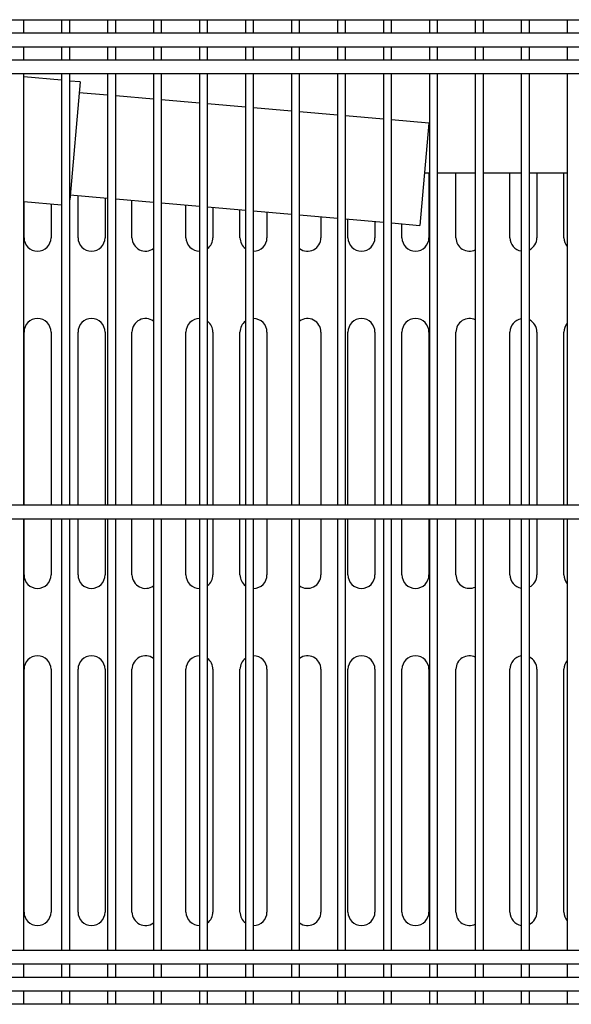
# Model space of a CAD drawing. Units: millimetres. Extents: x 0 to 5143, y 0 to 3089.
# Drawn here: x 2022 to 2226, y 485 to 850 of the extents above; entities that cross this region are included whole.
import ezdxf

# ---------------------------------------------------------------- set-up
doc = ezdxf.new("R2010")
doc.units = ezdxf.units.MM
for name, color, linetype in [('Default', 7, 'Continuous'), ('TOM-72L-UF-I-베이스', 7, 'Continuous'), ('TOM-72L-UF-기계실코팅', 7, 'Continuous'), ('TOM-72L-UF-응축기커버', 7, 'Continuous'), ('TOM-드레인32엘보', 7, 'Continuous'), ('TOM-드레인파이프2', 7, 'Continuous')]:
    doc.layers.add(name, color=color, linetype=linetype)

# ---------------------------------------------------------------- blocks, each defined once
blk = doc.blocks.new('SE')
at = {"layer": 'TOM-72L-UF-I-베이스', "color": 7, "linetype": 'Continuous'}
for p, q in [((-1754.76, 1395.99), (-1754.76, 1371.94)), ((-1744.76, 1371.94), (-1744.76, 1395.99)), ((-1724.76, 1371.94), (-1724.76, 1395.99)), ((-1714.76, 1395.99), (-1714.76, 1371.94)), ((-1704.76, 1371.94), (-1704.76, 1395.99)), ((-1884.76, 1371.94), (-1884.76, 1387.58)), ((-1904.76, 1371.94), (-1904.76, 1385.32)), ((-1894.76, 1384.44), (-1894.76, 1371.94)), ((-1874.76, 1386.71), (-1874.76, 1371.94)), ((-1864.76, 1371.94), (-1864.76, 1385.83)), ((-1844.76, 1371.94), (-1844.76, 1384.08)), ((-1834.76, 1383.21), (-1834.76, 1371.94)), ((-1824.76, 1371.94), (-1824.76, 1382.33)), ((-1814.76, 1381.46), (-1814.76, 1371.94)), ((-1794.76, 1379.71), (-1794.76, 1371.94)), ((-1784.76, 1371.94), (-1784.76, 1378.84)), ((-1774.76, 1377.96), (-1774.76, 1371.94)), ((-1764.76, 1371.94), (-1764.76, 1377.09)), ((-1904.76, 1272.74), (-1904.76, 1336.94)), ((-1894.76, 1336.94), (-1894.76, 1272.74)), ((-1884.76, 1272.74), (-1884.76, 1336.94)), ((-1874.76, 1336.94), (-1874.76, 1272.74)), ((-1864.76, 1272.74), (-1864.76, 1336.94)), ((-1844.76, 1272.74), (-1844.76, 1336.94)), ((-1834.76, 1336.94), (-1834.76, 1272.74)), ((-1824.76, 1272.74), (-1824.76, 1336.94)), ((-1814.76, 1336.94), (-1814.76, 1272.74)), ((-1794.76, 1336.94), (-1794.76, 1272.74)), ((-1784.76, 1272.74), (-1784.76, 1336.94)), ((-1774.76, 1336.94), (-1774.76, 1272.74)), ((-1764.76, 1272.74), (-1764.76, 1336.94)), ((-1754.76, 1336.94), (-1754.76, 1272.74)), ((-1744.76, 1272.74), (-1744.76, 1336.94)), ((-1724.76, 1272.74), (-1724.76, 1336.94)), ((-1714.76, 1336.94), (-1714.76, 1272.74)), ((-1704.76, 1272.74), (-1704.76, 1336.94)), ((-1904.76, 1246.94), (-1904.76, 1267.74)), ((-1894.76, 1267.74), (-1894.76, 1246.94)), ((-1884.76, 1246.94), (-1884.76, 1267.74)), ((-1874.76, 1267.74), (-1874.76, 1246.94)), ((-1864.76, 1246.94), (-1864.76, 1267.74)), ((-1844.76, 1246.94), (-1844.76, 1267.74)), ((-1834.76, 1267.74), (-1834.76, 1246.94)), ((-1824.76, 1246.94), (-1824.76, 1267.74)), ((-1814.76, 1267.74), (-1814.76, 1246.94)), ((-1794.76, 1267.74), (-1794.76, 1246.94)), ((-1784.76, 1246.94), (-1784.76, 1267.74)), ((-1774.76, 1267.74), (-1774.76, 1246.94)), ((-1764.76, 1246.94), (-1764.76, 1267.74)), ((-1754.76, 1267.74), (-1754.76, 1246.94)), ((-1744.76, 1246.94), (-1744.76, 1267.74)), ((-1724.76, 1246.94), (-1724.76, 1267.74)), ((-1714.76, 1267.74), (-1714.76, 1246.94)), ((-1704.76, 1246.94), (-1704.76, 1267.74)), ((-1904.76, 1121.94), (-1904.76, 1211.94)), ((-1894.76, 1211.94), (-1894.76, 1121.94)), ((-1884.76, 1121.94), (-1884.76, 1211.94)), ((-1874.76, 1211.94), (-1874.76, 1121.94)), ((-1864.76, 1121.94), (-1864.76, 1211.94)), ((-1844.76, 1121.94), (-1844.76, 1211.94)), ((-1834.76, 1211.94), (-1834.76, 1121.94)), ((-1824.76, 1121.94), (-1824.76, 1211.94)), ((-1814.76, 1211.94), (-1814.76, 1121.94)), ((-1794.76, 1211.94), (-1794.76, 1121.94)), ((-1784.76, 1121.94), (-1784.76, 1211.94)), ((-1774.76, 1211.94), (-1774.76, 1121.94)), ((-1764.76, 1121.94), (-1764.76, 1211.94)), ((-1754.76, 1211.94), (-1754.76, 1121.94)), ((-1744.76, 1121.94), (-1744.76, 1211.94)), ((-1724.76, 1121.94), (-1724.76, 1211.94)), ((-1714.76, 1211.94), (-1714.76, 1121.94)), ((-1704.76, 1121.94), (-1704.76, 1211.94))]:
    blk.add_line(p, q, dxfattribs=at)
for centre, start, end in [((-1899.76, 1371.94), 180, 0), ((-1879.76, 1371.94), 180, 0), ((-1859.76, 1371.94), 180, 306.7109), ((-1839.76, 1371.94), 180, 270.1736), ((-1839.76, 1371.94), 307.0872, 0), ((-1819.76, 1371.94), 180, 233.721), ((-1819.76, 1371.94), 270.4746, 0), ((-1799.76, 1371.94), 234.0935, 0), ((-1779.76, 1371.94), 180, 0), ((-1759.76, 1371.94), 180, 0), ((-1739.76, 1371.94), 180, 295.7564), ((-1719.76, 1371.94), 180, 260.7814), ((-1719.76, 1371.94), 296.091, 0), ((-1699.76, 1371.94), 180, 220.979), ((-1899.76, 1336.94), 0, 180), ((-1879.76, 1336.94), 0, 180), ((-1859.76, 1336.94), 53.2891, 180), ((-1839.76, 1336.94), 89.8264, 180), ((-1839.76, 1336.94), 0, 52.9128), ((-1819.76, 1336.94), 126.279, 180), ((-1819.76, 1336.94), 0, 89.5254), ((-1799.76, 1336.94), 0, 125.9065), ((-1779.76, 1336.94), 0, 180), ((-1759.76, 1336.94), 0, 180), ((-1739.76, 1336.94), 64.2436, 180), ((-1719.76, 1336.94), 99.2186, 180), ((-1719.76, 1336.94), 0, 63.909), ((-1699.76, 1336.94), 139.021, 180), ((-1899.76, 1246.94), 180, 0), ((-1879.76, 1246.94), 180, 0), ((-1859.76, 1246.94), 180, 306.7109), ((-1839.76, 1246.94), 180, 270.1736), ((-1839.76, 1246.94), 307.0872, 0), ((-1819.76, 1246.94), 180, 233.721), ((-1819.76, 1246.94), 270.4746, 0), ((-1799.76, 1246.94), 234.0935, 0), ((-1779.76, 1246.94), 180, 0), ((-1759.76, 1246.94), 180, 0), ((-1739.76, 1246.94), 180, 295.7564), ((-1719.76, 1246.94), 180, 260.7814), ((-1719.76, 1246.94), 296.091, 0), ((-1699.76, 1246.94), 180, 220.979), ((-1899.76, 1211.94), 0, 180), ((-1879.76, 1211.94), 0, 180), ((-1859.76, 1211.94), 53.2891, 180), ((-1839.76, 1211.94), 89.8264, 180), ((-1839.76, 1211.94), 0, 52.9128), ((-1819.76, 1211.94), 126.279, 180), ((-1819.76, 1211.94), 0, 89.5254), ((-1799.76, 1211.94), 0, 125.9065), ((-1779.76, 1211.94), 0, 180), ((-1759.76, 1211.94), 0, 180), ((-1739.76, 1211.94), 64.2436, 180), ((-1719.76, 1211.94), 99.2186, 180), ((-1719.76, 1211.94), 0, 63.909), ((-1699.76, 1211.94), 139.021, 180), ((-1899.76, 1121.94), 180, 0), ((-1879.76, 1121.94), 180, 0), ((-1859.76, 1121.94), 180, 306.7109), ((-1839.76, 1121.94), 180, 270.1736), ((-1839.76, 1121.94), 307.0872, 0), ((-1819.76, 1121.94), 180, 233.721), ((-1819.76, 1121.94), 270.4746, 0), ((-1799.76, 1121.94), 234.0935, 0), ((-1779.76, 1121.94), 180, 0), ((-1759.76, 1121.94), 180, 0), ((-1739.76, 1121.94), 180, 295.7564), ((-1719.76, 1121.94), 180, 260.7814), ((-1719.76, 1121.94), 296.091, 0), ((-1699.76, 1121.94), 180, 220.979)]:
    blk.add_arc(centre, 5, start, end, dxfattribs=at)
at = {"layer": 'TOM-72L-UF-기계실코팅', "color": 7, "linetype": 'Continuous'}
for p, q in [((-2057.46, 1452.74), (-342.06, 1452.74)), ((-1904.85, 1447.74), (-1904.85, 1452.74)), ((-1890.82, 1452.74), (-1890.82, 1447.74)), ((-1887.82, 1447.74), (-1887.82, 1452.74)), ((-1873.8, 1452.74), (-1873.8, 1447.74)), ((-1870.8, 1447.74), (-1870.8, 1452.74)), ((-1856.77, 1452.74), (-1856.77, 1447.74)), ((-1853.77, 1447.74), (-1853.77, 1452.74)), ((-1839.75, 1452.74), (-1839.75, 1447.74)), ((-1836.75, 1447.74), (-1836.75, 1452.74)), ((-1822.72, 1452.74), (-1822.72, 1447.74)), ((-1819.72, 1447.74), (-1819.72, 1452.74)), ((-1805.69, 1452.74), (-1805.69, 1447.74)), ((-1802.69, 1447.74), (-1802.69, 1452.74)), ((-1788.67, 1452.74), (-1788.67, 1447.74)), ((-1785.67, 1447.74), (-1785.67, 1452.74)), ((-1771.64, 1452.74), (-1771.64, 1447.74)), ((-1768.64, 1447.74), (-1768.64, 1452.74)), ((-1754.61, 1452.74), (-1754.61, 1447.74)), ((-1751.61, 1447.74), (-1751.61, 1452.74)), ((-1737.59, 1452.74), (-1737.59, 1447.74)), ((-1734.59, 1447.74), (-1734.59, 1452.74)), ((-1720.56, 1452.74), (-1720.56, 1447.74)), ((-1717.56, 1447.74), (-1717.56, 1452.74)), ((-1703.54, 1452.74), (-1703.54, 1447.74)), ((-341.96, 1447.74), (-2057.56, 1447.74)), ((-2057.56, 1442.74), (-341.96, 1442.74)), ((-1904.85, 1437.74), (-1904.85, 1442.74)), ((-1890.82, 1442.74), (-1890.82, 1437.74)), ((-1887.82, 1437.74), (-1887.82, 1442.74)), ((-1873.8, 1442.74), (-1873.8, 1437.74)), ((-1870.8, 1437.74), (-1870.8, 1442.74)), ((-1856.77, 1442.74), (-1856.77, 1437.74)), ((-1853.77, 1437.74), (-1853.77, 1442.74)), ((-1839.75, 1442.74), (-1839.75, 1437.74)), ((-1836.75, 1437.74), (-1836.75, 1442.74)), ((-1822.72, 1442.74), (-1822.72, 1437.74)), ((-1819.72, 1437.74), (-1819.72, 1442.74)), ((-1805.69, 1442.74), (-1805.69, 1437.74)), ((-1802.69, 1437.74), (-1802.69, 1442.74)), ((-1788.67, 1442.74), (-1788.67, 1437.74)), ((-1785.67, 1437.74), (-1785.67, 1442.74)), ((-1771.64, 1442.74), (-1771.64, 1437.74)), ((-1768.64, 1437.74), (-1768.64, 1442.74)), ((-1754.61, 1442.74), (-1754.61, 1437.74)), ((-1751.61, 1437.74), (-1751.61, 1442.74)), ((-1737.59, 1442.74), (-1737.59, 1437.74)), ((-1734.59, 1437.74), (-1734.59, 1442.74)), ((-1720.56, 1442.74), (-1720.56, 1437.74)), ((-1717.56, 1437.74), (-1717.56, 1442.74)), ((-1703.54, 1442.74), (-1703.54, 1437.74)), ((-341.96, 1437.74), (-2057.56, 1437.74)), ((-2057.56, 1432.74), (-341.96, 1432.74)), ((-1904.85, 1272.74), (-1904.85, 1432.74)), ((-1890.82, 1432.74), (-1890.82, 1272.74)), ((-1887.82, 1272.74), (-1887.82, 1432.74)), ((-1873.8, 1432.74), (-1873.8, 1272.74)), ((-1870.8, 1272.74), (-1870.8, 1432.74)), ((-1856.77, 1432.74), (-1856.77, 1272.74)), ((-1853.77, 1272.74), (-1853.77, 1432.74)), ((-1839.75, 1432.74), (-1839.75, 1272.74)), ((-1836.75, 1272.74), (-1836.75, 1432.74)), ((-1822.72, 1432.74), (-1822.72, 1272.74)), ((-1819.72, 1272.74), (-1819.72, 1432.74)), ((-1805.69, 1432.74), (-1805.69, 1272.74)), ((-1802.69, 1272.74), (-1802.69, 1432.74)), ((-1788.67, 1432.74), (-1788.67, 1272.74)), ((-1785.67, 1272.74), (-1785.67, 1432.74)), ((-1771.64, 1432.74), (-1771.64, 1272.74)), ((-1768.64, 1272.74), (-1768.64, 1432.74)), ((-1754.61, 1432.74), (-1754.61, 1272.74)), ((-1751.61, 1272.74), (-1751.61, 1432.74)), ((-1737.59, 1432.74), (-1737.59, 1272.74)), ((-1734.59, 1272.74), (-1734.59, 1432.74)), ((-1720.56, 1432.74), (-1720.56, 1272.74)), ((-1717.56, 1272.74), (-1717.56, 1432.74)), ((-1703.54, 1432.74), (-1703.54, 1272.74)), ((-341.96, 1272.74), (-2057.56, 1272.74)), ((-2057.56, 1267.74), (-341.96, 1267.74)), ((-1904.85, 1107.74), (-1904.85, 1267.74)), ((-1890.82, 1267.74), (-1890.82, 1107.74)), ((-1887.82, 1107.74), (-1887.82, 1267.74)), ((-1873.8, 1267.74), (-1873.8, 1107.74)), ((-1870.8, 1107.74), (-1870.8, 1267.74)), ((-1856.77, 1267.74), (-1856.77, 1107.74)), ((-1853.77, 1107.74), (-1853.77, 1267.74)), ((-1839.75, 1267.74), (-1839.75, 1107.74)), ((-1836.75, 1107.74), (-1836.75, 1267.74)), ((-1822.72, 1267.74), (-1822.72, 1107.74)), ((-1819.72, 1107.74), (-1819.72, 1267.74)), ((-1805.69, 1267.74), (-1805.69, 1107.74)), ((-1802.69, 1107.74), (-1802.69, 1267.74)), ((-1788.67, 1267.74), (-1788.67, 1107.74)), ((-1785.67, 1107.74), (-1785.67, 1267.74)), ((-1771.64, 1267.74), (-1771.64, 1107.74)), ((-1768.64, 1107.74), (-1768.64, 1267.74)), ((-1754.61, 1267.74), (-1754.61, 1107.74)), ((-1751.61, 1107.74), (-1751.61, 1267.74)), ((-1737.59, 1267.74), (-1737.59, 1107.74)), ((-1734.59, 1107.74), (-1734.59, 1267.74)), ((-1720.56, 1267.74), (-1720.56, 1107.74)), ((-1717.56, 1107.74), (-1717.56, 1267.74)), ((-1703.54, 1267.74), (-1703.54, 1107.74)), ((-341.96, 1107.74), (-2057.56, 1107.74)), ((-2057.56, 1102.74), (-341.96, 1102.74)), ((-1904.85, 1097.74), (-1904.85, 1102.74)), ((-1890.82, 1102.74), (-1890.82, 1097.74)), ((-1887.82, 1097.74), (-1887.82, 1102.74)), ((-1873.8, 1102.74), (-1873.8, 1097.74)), ((-1870.8, 1097.74), (-1870.8, 1102.74)), ((-1856.77, 1102.74), (-1856.77, 1097.74)), ((-1853.77, 1097.74), (-1853.77, 1102.74)), ((-1839.75, 1102.74), (-1839.75, 1097.74)), ((-1836.75, 1097.74), (-1836.75, 1102.74)), ((-1822.72, 1102.74), (-1822.72, 1097.74)), ((-1819.72, 1097.74), (-1819.72, 1102.74)), ((-1805.69, 1102.74), (-1805.69, 1097.74)), ((-1802.69, 1097.74), (-1802.69, 1102.74)), ((-1788.67, 1102.74), (-1788.67, 1097.74)), ((-1785.67, 1097.74), (-1785.67, 1102.74)), ((-1771.64, 1102.74), (-1771.64, 1097.74)), ((-1768.64, 1097.74), (-1768.64, 1102.74)), ((-1754.61, 1102.74), (-1754.61, 1097.74)), ((-1751.61, 1097.74), (-1751.61, 1102.74)), ((-1737.59, 1102.74), (-1737.59, 1097.74)), ((-1734.59, 1097.74), (-1734.59, 1102.74)), ((-1720.56, 1102.74), (-1720.56, 1097.74)), ((-1717.56, 1097.74), (-1717.56, 1102.74)), ((-1703.54, 1102.74), (-1703.54, 1097.74)), ((-341.96, 1097.74), (-2057.56, 1097.74)), ((-2057.56, 1092.74), (-341.96, 1092.74)), ((-1904.85, 1087.74), (-1904.85, 1092.74)), ((-1890.82, 1092.74), (-1890.82, 1087.74)), ((-1887.82, 1087.74), (-1887.82, 1092.74)), ((-1873.8, 1092.74), (-1873.8, 1087.74)), ((-1870.8, 1087.74), (-1870.8, 1092.74)), ((-1856.77, 1092.74), (-1856.77, 1087.74)), ((-1853.77, 1087.74), (-1853.77, 1092.74)), ((-1839.75, 1092.74), (-1839.75, 1087.74)), ((-1836.75, 1087.74), (-1836.75, 1092.74)), ((-1822.72, 1092.74), (-1822.72, 1087.74)), ((-1819.72, 1087.74), (-1819.72, 1092.74)), ((-1805.69, 1092.74), (-1805.69, 1087.74)), ((-1802.69, 1087.74), (-1802.69, 1092.74)), ((-1788.67, 1092.74), (-1788.67, 1087.74)), ((-1785.67, 1087.74), (-1785.67, 1092.74)), ((-1771.64, 1092.74), (-1771.64, 1087.74)), ((-1768.64, 1087.74), (-1768.64, 1092.74)), ((-1754.61, 1092.74), (-1754.61, 1087.74)), ((-1751.61, 1087.74), (-1751.61, 1092.74)), ((-1737.59, 1092.74), (-1737.59, 1087.74)), ((-1734.59, 1087.74), (-1734.59, 1092.74)), ((-1720.56, 1092.74), (-1720.56, 1087.74)), ((-1717.56, 1087.74), (-1717.56, 1092.74)), ((-1703.54, 1092.74), (-1703.54, 1087.74)), ((-342.06, 1087.74), (-2057.46, 1087.74))]:
    blk.add_line(p, q, dxfattribs=at)
at = {"layer": 'TOM-72L-UF-응축기커버', "color": 7, "linetype": 'Continuous'}
for p, q in [((-1756.45, 1395.99), (-1754.61, 1395.99)), ((-1751.61, 1395.99), (-1737.59, 1395.99)), ((-1734.59, 1395.99), (-1720.56, 1395.99)), ((-1717.56, 1395.99), (-1703.54, 1395.99))]:
    blk.add_line(p, q, dxfattribs=at)
at = {"layer": 'TOM-드레인32엘보', "color": 7, "linetype": 'Continuous'}
for p, q in [((-1890.82, 1430.27), (-1904.85, 1431.5)), ((-1884, 1429.68), (-1887.82, 1430.01)), ((-1884, 1429.68), (-1887.82, 1385.96)), ((-1904.85, 1385.33), (-1890.82, 1384.1))]:
    blk.add_line(p, q, dxfattribs=at)
at = {"layer": 'TOM-드레인파이프2', "color": 7, "linetype": 'Continuous'}
for p, q in [((-1873.8, 1424.77), (-1884.35, 1425.69)), ((-1856.77, 1423.28), (-1870.8, 1424.51)), ((-1839.75, 1421.79), (-1853.77, 1423.02)), ((-1822.72, 1420.3), (-1836.75, 1421.53)), ((-1805.69, 1418.81), (-1819.72, 1420.04)), ((-1788.67, 1417.32), (-1802.69, 1418.55)), ((-1771.64, 1415.83), (-1785.67, 1417.06)), ((-1754.84, 1414.36), (-1768.64, 1415.57)), ((-1754.84, 1414.36), (-1758.15, 1376.51)), ((-1887.66, 1387.84), (-1873.8, 1386.62)), ((-1870.8, 1386.36), (-1856.77, 1385.14)), ((-1853.77, 1384.87), (-1839.75, 1383.65)), ((-1836.75, 1383.38), (-1822.72, 1382.16)), ((-1819.72, 1381.89), (-1805.69, 1380.67)), ((-1802.69, 1380.4), (-1788.67, 1379.18)), ((-1785.67, 1378.91), (-1771.64, 1377.69)), ((-1768.64, 1377.42), (-1758.15, 1376.51))]:
    blk.add_line(p, q, dxfattribs=at)

msp = doc.modelspace()

# ---------------------------------------------------------------- block references
at = {"layer": 'Default'}
msp.add_blockref('SE', (3928.34, -603.07), dxfattribs=at)

doc.saveas('drawing.dxf')
